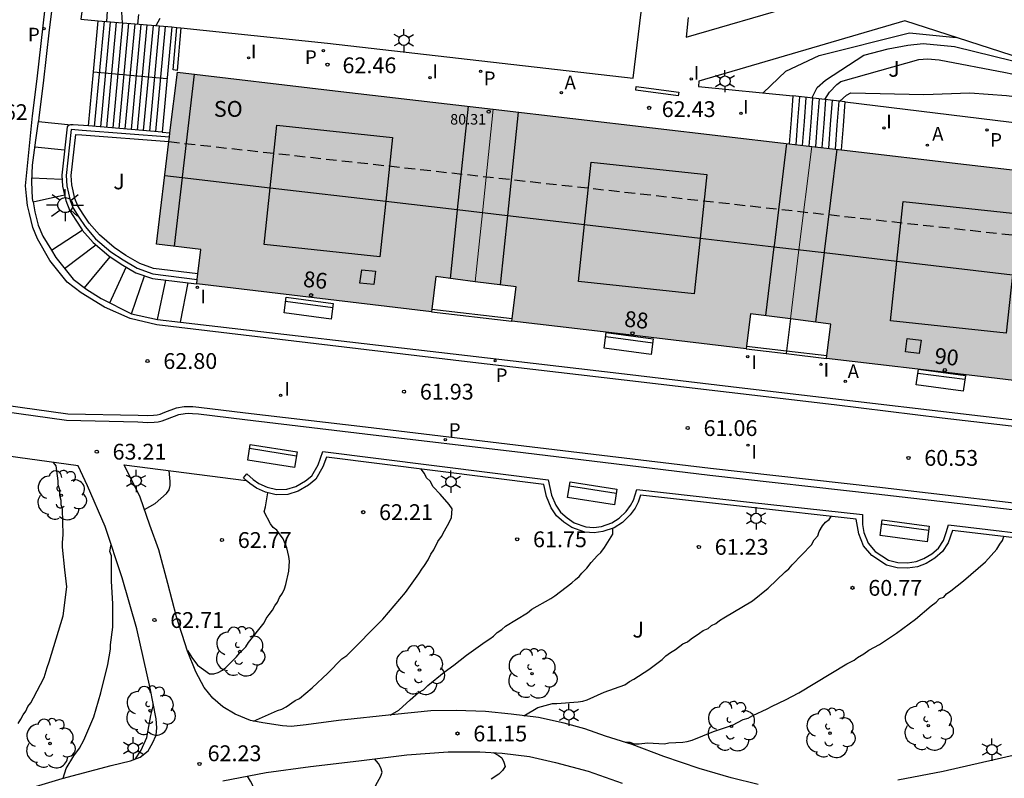
# Model space of a CAD drawing. Units: millimetres. Extents: x 584843 to 585194, y 4796289 to 4796541.
# Drawn here: x 585096 to 585142, y 4796480 to 4796516 of the extents above; entities that cross this region are included whole.
import ezdxf
from ezdxf.enums import TextEntityAlignment as Align

# ---------------------------------------------------------------- set-up
doc = ezdxf.new("R2010")
doc.units = ezdxf.units.MM
doc.linetypes.add('TRAZOS_NORMALES', pattern=[0.75, 0.5, -0.25])
for name, color, linetype in [('020104', 34, 'Continuous'), ('020204', 9, 'Continuous'), ('020308', 9, 'Continuous'), ('060106', 9, 'BARANDILLA'), ('060108', 9, 'Continuous'), ('060113', 4, 'Continuous'), ('060117', 9, 'Continuous'), ('060141', 9, 'Continuous'), ('060144', 9, 'Continuous'), ('070105', 6, 'Continuous'), ('070108', 9, 'VALLA'), ('080104', 9, 'TRAZOS_NORMALES'), ('080106', 1, 'Continuous'), ('080109', 9, 'Continuous'), ('080201', 9, 'Continuous'), ('080202', 9, 'Continuous'), ('080303', 9, 'Continuous'), ('080308', 9, 'Continuous'), ('080315', 9, 'Continuous'), ('090111', 4, 'Continuous'), ('090202', 1, 'Continuous'), ('100116', 71, 'Continuous'), ('100202', 3, 'Continuous'), ('100302', 7, 'Continuous'), ('200205', 4, 'Continuous'), ('200305', 4, 'Continuous'), ('210203', 4, 'Continuous'), ('210303', 4, 'Continuous'), ('250203', 9, 'Continuous'), ('250206', 9, 'Continuous'), ('270204', 9, 'Continuous'), ('270304', 9, 'Continuous'), ('990501', 21, 'Continuous')]:
    doc.layers.add(name, color=color, linetype=linetype)
for name, color, linetype, lineweight in [('020105', 24, 'Continuous', 30), ('080111', 7, 'Continuous', 30), ('080117', 7, 'Continuous', 20)]:
    doc.layers.add(name, color=color, linetype=linetype, lineweight=lineweight)
doc.styles.add('ARIAL', font='ARIAL.TTF', dxfattribs={"height": 1})
doc.styles.add('ARIALI', font='ARIALI.TTF', dxfattribs={"height": 1})
doc.styles.add('ROMANS', font='romans__.ttf', dxfattribs={"height": 1})
doc.linetypes.add('BARANDILLA', pattern='A,1,[201,DONOSTI.shx,S=0.1,R=0,X=0,Y=0],1', length=2)
doc.linetypes.add('VALLA', pattern='A,1,[200,DONOSTI.shx,S=0.1,R=0,X=0,Y=0],1', length=2)

# ---------------------------------------------------------------- blocks, each defined once
blk = doc.blocks.new('PUNTO')
blk.add_circle((0, 0), 0.075)
at = {"layer": '080201'}
blk.add_attdef('NPUNTO', (1752351.13, 14389027.238, 86.688), '', height=0.75, dxfattribs=at)
blk = doc.blocks.new('COTAPU')
blk.add_circle((0, 0), 0.075)
blk = doc.blocks.new('REIND')
blk.add_circle((0, 0), 0.055)
blk = doc.blocks.new('FAROLA')
for p, q in [((-0.63, 0.51), (-0.255, 0.245)), ((0, 0.355), (0, 0.755)), ((0.605, 0.49), (0.276, 0.223)), ((-0.355, 0), (-0.895, 0)), ((0.355, 0), (0.855, 0)), ((-0.65, -0.52), (-0.255, -0.24)), ((0, -0.355), (0, -0.755)), ((0.585, -0.52), (0.256, -0.246))]:
    blk.add_line(p, q)
blk.add_circle((0, 0), 0.355)
blk = doc.blocks.new('PLUVI2')
blk.add_circle((0, 0), 0.055)
blk = doc.blocks.new('ABAS')
blk.add_circle((0, 0), 0.055)
blk = doc.blocks.new('ARBOL')
blk.add_circle((0, 0), 0.0587)
for centre, radius, start, end in [((-0.28, 0.855), 0.3, 359.2878, 173.6078), ((0.097, 0.97), 0.21, 23.1565, 160.4665), ((0.438, 0.881), 0.24, 301.578, 139.328), ((-0.564, 0.381), 0.532, 92.28, 254.58), ((0.656, 0.288), 0.443, 319.8556, 114.7656), ((-0.091, 0.321), 0.12, 119.14, 310.56), ((0.819, -0.249), 0.383, 235.5275, 62.0275), ((-0.556, -0.339), 0.555, 142.64, 266.54), ((-0.039, -0.384), 0.21, 189.64, 323.88), ((-0.301, -0.676), 0.45, 213.78, 295.32), ((0.299, -0.624), 0.532, 224.67, 0.24)]:
    blk.add_arc(centre, radius, start, end)
blk = doc.blocks.new('BloquePortal')
blk.add_circle((0, 0), 0.075)
at = {"flags": 5}
blk.add_attdef('INDICE', text='', height=0.75, dxfattribs=at).set_placement((0, 0), align=Align.MIDDLE_CENTER)
blk = doc.blocks.new('BANCO')
blk.add_line((1.125, 0.1875), (-1.125, 0.1875))
blk.add_lwpolyline([(1.125, 0.75), (1.125, 0), (-1.125, 0), (-1.125, 0.75)], close=True)
blk = doc.blocks.new('FAROLJ')
for p, q in [((0, 0.248), (0, 0.528)), ((-0.215, 0.124), (-0.458, 0.264)), ((0.215, 0.124), (0.458, 0.264)), ((-0.215, -0.124), (-0.458, -0.264)), ((0, -0.248), (0, -0.528)), ((0.215, -0.124), (0.458, -0.264))]:
    blk.add_line(p, q)
blk.add_circle((0, 0), 0.248)

msp = doc.modelspace()

# ---------------------------------------------------------------- hatches: boundary and pattern name
at = {"layer": '990501'}
for points in [[(585118.238, 4796511.794), (585110.746, 4796512.668), (585103.254, 4796513.543), (585102.264, 4796505.392), (585104.371, 4796505.14), (585104.177, 4796503.505), (585115.307, 4796502.185), (585115.523, 4796503.85), (585117.384, 4796503.611), (585117.725, 4796506.879)], [(585133.352, 4796510.029), (585125.795, 4796510.912), (585118.238, 4796511.794), (585117.725, 4796506.879), (585117.384, 4796503.611), (585119.332, 4796503.36), (585119.118, 4796501.744), (585124.675, 4796501.082), (585130.233, 4796500.424), (585130.449, 4796502.089), (585132.342, 4796501.845), (585132.745, 4796505.114)], [(585134.043, 4796499.975), (585134.258, 4796501.599), (585132.342, 4796501.845), (585132.745, 4796505.114), (585133.352, 4796510.029), (585140.688, 4796509.172), (585148.024, 4796508.315), (585147.491, 4796503.384), (585147.135, 4796500.102), (585145.269, 4796500.343), (585145.052, 4796498.678), (585141.089, 4796499.141)]]:
    msp.add_hatch(color=256, dxfattribs=at).paths.add_polyline_path(points)

# ---------------------------------------------------------------- linework, layer by layer
at = {"layer": '020104', "flags": 128}
for points, elevation in [([(585099.911, 4796515.954), (585099.948, 4796516.444)], 64.5), ([(585100.649, 4796515.891), (585100.622, 4796516.391)], 64), ([(585101.387, 4796515.828), (585101.424, 4796516.276)], 63.5), ([(585102.254, 4796515.754), (585102.431, 4796516.109)], 63), ([(585133.35, 4796512.32), (585133.602, 4796512.82), (585134.004, 4796513.173), (585135.817, 4796514.356), (585136.975, 4796514.658), (585137.906, 4796514.834), (585138.636, 4796514.909), (585140.121, 4796514.758), (585142.89, 4796514.078), (585145.01, 4796513.642)], 62), ([(585133.978, 4796512.25), (585134.197, 4796512.595), (585134.533, 4796512.964), (585134.734, 4796513.098), (585138.433, 4796514.155), (585138.836, 4796514.179), (585139.39, 4796514.129), (585142.536, 4796513.524), (585144.952, 4796513.021), (585148.074, 4796512.341), (585149.699, 4796512.131)], 61.5), ([(585134.685, 4796512.172), (585135.002, 4796512.461), (585135.204, 4796512.562), (585138.66, 4796512.493), (585140.85, 4796512.567), (585142.586, 4796512.442), (585146.563, 4796511.938), (585150.742, 4796511.233), (585152.604, 4796510.855), (585154.41, 4796510.613)], 61), ([(585095.697, 4796482.664), (585095.831, 4796482.865), (585095.932, 4796483.067), (585096.066, 4796483.234), (585096.166, 4796483.469), (585096.3, 4796483.637), (585096.435, 4796483.872), (585096.937, 4796484.845), (585097.072, 4796485.315), (585097.172, 4796485.583), (585097.842, 4796487.763), (585098.01, 4796489.139), (585097.909, 4796489.944), (585097.808, 4796491.017), (585097.808, 4796491.219), (585097.841, 4796491.621), (585097.808, 4796492.829), (585097.74, 4796493.03), (585097.74, 4796493.231), (585097.673, 4796493.466), (585097.673, 4796493.734), (585097.606, 4796493.969), (585097.606, 4796494.17), (585097.505, 4796494.875), (585097.379, 4796495.033)], 63.5), ([(585101.69, 4796492.81), (585102.202, 4796493.098), (585102.738, 4796493.568), (585102.873, 4796493.736), (585102.906, 4796493.937), (585102.906, 4796494.138), (585102.866, 4796494.65)], 63), ([(585106.868, 4796482.772), (585108.006, 4796483.271), (585108.207, 4796483.338), (585108.409, 4796483.439), (585108.845, 4796483.741), (585109.046, 4796483.842), (585109.65, 4796484.345), (585110.387, 4796485.05), (585111.058, 4796485.721), (585111.293, 4796485.889), (585113.003, 4796487.6), (585114.076, 4796488.875), (585114.714, 4796489.747), (585114.848, 4796489.982), (585114.982, 4796490.15), (585115.149, 4796490.418), (585115.284, 4796490.687), (585115.418, 4796490.888), (585115.619, 4796491.29), (585115.786, 4796491.525), (585115.921, 4796491.794), (585116.155, 4796492.196), (585116.256, 4796492.431), (585116.289, 4796492.834), (585116.155, 4796493.035), (585115.719, 4796493.538), (585115.383, 4796493.873), (585115.249, 4796494.142), (585115.081, 4796494.309), (585114.981, 4796494.511), (585114.826, 4796494.718)], 62), ([(585119.693, 4796483.027), (585120.351, 4796483.408), (585121.055, 4796483.61), (585121.256, 4796483.61), (585122.263, 4796483.677), (585122.498, 4796483.711), (585122.699, 4796483.778), (585123.504, 4796484.147), (585124.476, 4796484.483), (585124.711, 4796484.651), (585124.912, 4796484.751), (585125.617, 4796485.221), (585126.254, 4796485.691), (585126.422, 4796485.859), (585126.657, 4796486.027), (585126.891, 4796486.161), (585127.227, 4796486.429), (585127.461, 4796486.53), (585127.629, 4796486.664), (585128.032, 4796486.933), (585128.199, 4796487.066), (585128.434, 4796487.167), (585128.602, 4796487.301), (585128.803, 4796487.401), (585128.971, 4796487.536), (585129.172, 4796487.67), (585130.547, 4796488.475), (585131.285, 4796489.079), (585132.09, 4796489.851), (585132.257, 4796489.985), (585132.425, 4796490.187), (585133.331, 4796491.126), (585133.465, 4796491.361), (585133.632, 4796491.562), (585133.699, 4796491.763), (585133.867, 4796492.032), (585134.001, 4796492.2), (585134.169, 4796492.334), (585134.267, 4796492.481)], 61), ([(585113.351, 4796483.059), (585113.758, 4796483.282), (585114.295, 4796483.785), (585114.697, 4796484.121), (585114.932, 4796484.255), (585115.133, 4796484.456), (585115.905, 4796485.094), (585116.374, 4796485.429), (585116.978, 4796485.899), (585117.85, 4796486.537), (585118.085, 4796486.671), (585118.252, 4796486.805), (585118.42, 4796486.973), (585118.655, 4796487.107), (585118.823, 4796487.275), (585119.862, 4796487.912), (585120.064, 4796488.08), (585120.969, 4796488.584), (585121.17, 4796488.718), (585121.975, 4796489.322), (585122.143, 4796489.49), (585122.311, 4796489.624), (585122.445, 4796489.792), (585122.68, 4796490.026), (585122.881, 4796490.295), (585123.183, 4796490.63), (585123.35, 4796490.764), (585123.518, 4796490.999), (585123.92, 4796491.636), (585123.92, 4796491.905)], 61.5), ([(585097.837, 4796480.061), (585097.977, 4796480.518), (585098.346, 4796481.122), (585098.615, 4796481.491), (585098.816, 4796481.86), (585099.285, 4796482.967), (585099.62, 4796484.108), (585099.955, 4796485.449), (585100.089, 4796486.187), (585100.089, 4796486.389), (585100.191, 4796487.227), (585100.19, 4796488.334), (585100.123, 4796489.408), (585100.123, 4796490.615), (585100.056, 4796490.817), (585100.111, 4796491.15)], 63), ([(585124.504, 4796481.766), (585124.725, 4796481.766), (585124.927, 4796481.699), (585125.162, 4796481.699), (585125.564, 4796481.733), (585126.369, 4796481.699), (585126.57, 4796481.733), (585127.241, 4796481.767), (585127.443, 4796481.8), (585127.677, 4796481.867), (585128.684, 4796482.27), (585129.354, 4796482.505), (585129.589, 4796482.572), (585130.092, 4796482.841), (585130.327, 4796482.908), (585130.562, 4796483.042), (585131.233, 4796483.344), (585131.467, 4796483.478), (585132.105, 4796483.78), (585132.742, 4796484.115), (585135.022, 4796485.491), (585135.357, 4796485.659), (585135.525, 4796485.793), (585135.827, 4796485.961), (585136.061, 4796486.129), (585136.565, 4796486.397), (585137.369, 4796486.934), (585138.275, 4796487.605), (585139.013, 4796488.243), (585139.248, 4796488.41), (585139.415, 4796488.578), (585139.617, 4796488.645), (585139.751, 4796488.813), (585139.952, 4796488.947), (585140.556, 4796489.417), (585141.595, 4796490.323), (585142.132, 4796490.927), (585142.266, 4796491.162), (585142.4, 4796491.33), (585142.464, 4796491.521)], 60.5), ([(585112.502, 4796479.415), (585112.905, 4796480.153), (585112.972, 4796480.354), (585112.904, 4796480.555), (585112.804, 4796480.757), (585112.61, 4796480.984)], 61.5), ([(585118.243, 4796481.276), (585118.473, 4796481.16), (585118.641, 4796481.026), (585118.741, 4796480.825), (585118.808, 4796480.624), (585118.674, 4796480.423), (585118.507, 4796480.255), (585118.138, 4796480.02)], 61), ([(585095.474, 4796471.804), (585096.986, 4796473.844), (585099.018, 4796475.163), (585101.108, 4796476.201), (585104.452, 4796477.467), (585105.223, 4796477.937), (585105.425, 4796478.004), (585105.592, 4796478.172), (585105.794, 4796478.306), (585105.995, 4796478.407), (585106.8, 4796479.111), (585106.833, 4796479.313), (585106.833, 4796479.715), (585106.732, 4796479.916), (585106.578, 4796480.164)], 62)]:
    msp.add_lwpolyline(points, dxfattribs=dict(at, elevation=elevation))
at = {"layer": '020105', "elevation": 62.5, "flags": 128}
for points in [[(585131.046, 4796512.561), (585132.117, 4796513.601), (585133.702, 4796514.331), (585137.982, 4796515.413), (585140.199, 4796515.193)], [(585103.733, 4796486.121), (585103.947, 4796485.786), (585104.216, 4796485.417), (585104.786, 4796485.015), (585104.987, 4796485.015), (585105.188, 4796485.082), (585105.39, 4796485.182), (585105.557, 4796485.317), (585106.06, 4796485.82), (585106.195, 4796485.988), (585106.496, 4796486.29), (585106.63, 4796486.491), (585107.368, 4796487.43), (585107.469, 4796487.632), (585107.603, 4796487.833), (585107.771, 4796488.034), (585107.871, 4796488.236), (585108.005, 4796488.403), (585108.106, 4796488.638), (585108.24, 4796488.84), (585108.341, 4796489.041), (585108.408, 4796489.242), (585108.542, 4796489.88), (585108.575, 4796490.349), (585108.541, 4796490.584), (585108.441, 4796490.986), (585108.273, 4796491.422), (585107.971, 4796491.825), (585107.803, 4796491.959), (585107.669, 4796492.127), (585107.367, 4796492.697), (585107.434, 4796492.932), (585107.553, 4796493.597)], [(585101.269, 4796480.977), (585101.533, 4796481.391), (585101.801, 4796481.995), (585102.002, 4796483.035), (585102.103, 4796483.471), (585102.103, 4796483.614)]]:
    msp.add_lwpolyline(points, dxfattribs=at)
at = {"layer": '060106'}
msp.add_polyline3d([(585099.275, 4796513.564, 64.706), (585101.016, 4796513.408, 63.661), (585102.754, 4796513.253, 62.616)], dxfattribs=at)
at = {"layer": '060108'}
for points in [[(585099.745, 4796536.857, 67.464), (585099.076, 4796531.385, 66.738), (585098.794, 4796529.105, 66.452), (585098.52, 4796526.653, 66.102), (585097.838, 4796520.903, 65.194), (585097.448, 4796517.711, 64.776), (585097.17, 4796515.551, 64.706), (585096.89, 4796513.025, 64.676), (585096.69, 4796511.399, 64.628), (585096.663, 4796511.213, 64.601)], [(585103.399, 4796501.698, 63.026), (585117.019, 4796500.115, 61.773), (585124.465, 4796499.235, 61.28), (585130.171, 4796498.561, 60.978), (585144.994, 4796496.825, 60.12), (585167.434, 4796494.186, 58.844), (585185.101, 4796492.116, 57.774), (585194.123, 4796491.061, 57.202)], [(585092.668, 4796497.783, 63.762), (585097.999, 4796497.047, 63.098), (585101.382, 4796496.958, 62.952), (585101.86, 4796496.934, 62.912), (585102.148, 4796496.948, 62.902), (585102.35, 4796496.97, 62.9), (585102.54, 4796497.01, 62.89), (585102.792, 4796497.106, 62.884), (585103.318, 4796497.306, 62.778), (585103.626, 4796497.364, 62.744), (585103.764, 4796497.368, 62.724), (585103.974, 4796497.356, 62.716), (585104.254, 4796497.336, 62.698), (585106.454, 4796497.068, 62.468), (585112.143, 4796496.398, 62.048), (585119.655, 4796495.503, 61.63), (585128.511, 4796494.435, 61.088), (585136.409, 4796493.547, 60.608), (585145.884, 4796492.453, 60), (585157.174, 4796491.103, 59.426), (585168.296, 4796489.771, 58.77), (585179.473, 4796488.462, 58.118), (585188.705, 4796487.35, 57.588), (585194.123, 4796486.739, 57.266)]]:
    msp.add_polyline3d(points, dxfattribs=at)
at = {"layer": '060113'}
for points in [[(585147.588, 4796496.207, 59.9), (585139.541, 4796497.145, 60.398), (585134.417, 4796497.773, 60.642), (585129.437, 4796498.354, 60.957), (585124.457, 4796498.935, 61.272), (585117.011, 4796499.815, 61.765), (585102.279, 4796501.569, 63.117), (585101.013, 4796501.866, 63.21), (585099.793, 4796502.4, 63.287), (585098.696, 4796503.086, 63.41), (585098.025, 4796503.59, 63.542), (585097.201, 4796504.619, 63.606), (585096.622, 4796505.65, 63.679), (585096.397, 4796506.185, 63.756), (585096.233, 4796506.841, 63.86), (585096.148, 4796507.228, 63.896), (585096.09, 4796507.682, 64.01), (585096.05, 4796508.158, 64.09), (585096.074, 4796508.466, 64.182), (585096.382, 4796511.473, 64.632), (585096.6, 4796513.235, 64.664), (585097.072, 4796517.437, 64.74)], [(585092.722, 4796498.079, 63.682), (585098.053, 4796497.343, 62.985), (585101.389, 4796497.287, 62.834), (585101.853, 4796497.264, 62.795), (585102.119, 4796497.278, 62.787), (585102.294, 4796497.298, 62.789), (585102.442, 4796497.33, 62.786), (585102.663, 4796497.416, 62.786), (585103.212, 4796497.625, 62.675), (585103.576, 4796497.693, 62.632), (585103.758, 4796497.698, 62.607), (585103.989, 4796497.685, 62.597), (585104.276, 4796497.664, 62.579), (585106.483, 4796497.396, 62.348), (585112.174, 4796496.725, 61.928), (585119.687, 4796495.83, 61.51), (585128.542, 4796494.762, 60.968), (585136.439, 4796493.874, 60.488), (585145.916, 4796492.78, 59.88), (585157.207, 4796491.43, 59.306), (585168.328, 4796490.098, 58.65), (585179.505, 4796488.789, 57.998), (585188.736, 4796487.677, 57.468), (585194.123, 4796487.069, 57.148)]]:
    msp.add_polyline3d(points, dxfattribs=at)
at = {"layer": '060117'}
for points in [[(585099.275, 4796513.564, 64.649), (585099.499, 4796515.989, 64.677)], [(585099.499, 4796515.989, 64.677), (585102.99, 4796515.691, 62.56)], [(585102.99, 4796515.691, 62.56), (585102.529, 4796510.703, 62.503)], [(585099.038, 4796511.001, 64.62), (585099.275, 4796513.564, 64.649)], [(585132.457, 4796512.419, 62.476), (585132.371, 4796511.286, 62.506), (585132.284, 4796510.154, 62.535)], [(585134.938, 4796512.144, 60.831), (585132.457, 4796512.419, 62.476)], [(585134.764, 4796509.864, 60.89), (585134.851, 4796511.004, 60.86), (585134.938, 4796512.144, 60.831)], [(585096.406, 4796507.395, 63.948), (585096.376, 4796507.552, 63.974), (585096.344, 4796508.348, 64.128), (585096.384, 4796509.144, 64.292), (585096.536, 4796510.326, 64.472), (585096.663, 4796511.213, 64.601)], [(585096.663, 4796511.213, 64.601), (585098.218, 4796511.053, 64.624)], [(585102.529, 4796510.703, 62.503), (585099.038, 4796511.001, 64.62)], [(585096.406, 4796507.395, 63.969), (585097.893, 4796507.733, 63.969)], [(585096.406, 4796507.395, 63.948), (585096.496, 4796506.916, 63.868), (585096.654, 4796506.283, 63.764), (585096.869, 4796505.774, 63.687), (585097.277, 4796505.106, 63.639)], [(585097.277, 4796505.106, 63.639), (585098.744, 4796506.056, 63.583)], [(585097.277, 4796505.106, 63.639), (585097.491, 4796504.756, 63.614), (585098.315, 4796503.722, 63.55), (585098.965, 4796503.237, 63.418), (585099.643, 4796502.817, 63.295), (585101.076, 4796502.09, 63.218), (585102.317, 4796501.824, 63.125), (585103.399, 4796501.698, 63.026)], [(585103.399, 4796501.698, 63.026), (585103.761, 4796503.554, 62.239)]]:
    msp.add_polyline3d(points, dxfattribs=at)
at = {"layer": '060141'}
for points in [[(585099.329, 4796510.976, 64.444), (585099.79, 4796515.964, 64.501)], [(585099.62, 4796510.951, 64.267), (585100.081, 4796515.939, 64.324)], [(585099.911, 4796510.926, 64.091), (585100.372, 4796515.914, 64.148)], [(585100.202, 4796510.902, 63.914), (585100.663, 4796515.89, 63.971)], [(585100.493, 4796510.877, 63.738), (585100.954, 4796515.865, 63.795)], [(585100.784, 4796510.852, 63.562), (585101.245, 4796515.84, 63.619)], [(585101.074, 4796510.827, 63.385), (585101.535, 4796515.815, 63.442)], [(585101.365, 4796510.802, 63.209), (585101.826, 4796515.79, 63.266)], [(585101.656, 4796510.778, 63.032), (585102.117, 4796515.766, 63.089)], [(585101.947, 4796510.753, 62.856), (585102.408, 4796515.741, 62.913)], [(585102.238, 4796510.728, 62.679), (585102.699, 4796515.716, 62.736)], [(585132.767, 4796512.385, 62.27), (585132.68, 4796511.245, 62.299), (585132.593, 4796510.105, 62.329)], [(585133.077, 4796512.35, 62.065), (585132.99, 4796511.21, 62.094), (585132.903, 4796510.07, 62.124)], [(585133.387, 4796512.316, 61.859), (585133.3, 4796511.176, 61.888), (585133.213, 4796510.036, 61.918)], [(585133.697, 4796512.282, 61.654), (585133.61, 4796511.142, 61.683), (585133.523, 4796510.002, 61.713)], [(585134.008, 4796512.247, 61.448), (585133.921, 4796511.107, 61.477), (585133.834, 4796509.967, 61.507)], [(585134.318, 4796512.213, 61.242), (585134.231, 4796511.073, 61.271), (585134.144, 4796509.933, 61.301)], [(585134.628, 4796512.178, 61.037), (585134.541, 4796511.038, 61.066), (585134.454, 4796509.898, 61.096)], [(585096.494, 4796509.999, 64.467), (585097.901, 4796509.86, 64.442)], [(585096.354, 4796508.543, 64.172), (585097.778, 4796508.474, 64.134)], [(585097.908, 4796504.233, 63.444), (585099.382, 4796505.363, 63.409)], [(585098.854, 4796503.32, 63.179), (585100.062, 4796504.788, 63.161)], [(585100.049, 4796502.611, 62.982), (585100.831, 4796504.3, 62.982)], [(585101.077, 4796502.09, 62.774), (585101.691, 4796503.89, 62.778)], [(585102.317, 4796501.824, 62.566), (585102.704, 4796503.681, 62.567)]]:
    msp.add_polyline3d(points, dxfattribs=at)
at = {"layer": '060144'}
msp.add_polyline3d([(585102.88, 4796510.466, 63.426), (585098.735, 4796510.788, 64.699), (585098.219, 4796510.828, 64.857), (585097.974, 4796508.651, 64.603), (585098.006, 4796508.157, 64.508), (585098.163, 4796507.46, 64.375), (585098.311, 4796507.093, 64.262), (585098.577, 4796506.674, 64.074), (585098.874, 4796506.222, 63.872), (585099.378, 4796505.648, 63.7), (585100.098, 4796505.026, 63.498), (585100.679, 4796504.645, 63.287), (585101.354, 4796504.251, 63.054), (585102.098, 4796503.986, 62.798), (585104.202, 4796503.716, 62.567)], dxfattribs=at)
at = {"layer": '070105'}
for points in [[(585098.218, 4796511.053, 64.826), (585098.182, 4796511.051, 64.826), (585098.126, 4796511.027, 64.826), (585098.024, 4796510.951, 64.824), (585097.766, 4796508.664, 64.556), (585097.8, 4796508.134, 64.468), (585097.893, 4796507.733, 64.398)], [(585099.038, 4796511.001, 64.612), (585098.314, 4796511.057, 64.826), (585098.218, 4796511.053, 64.826)], [(585104.233, 4796503.979, 62.567), (585102.129, 4796504.242, 62.848), (585101.467, 4796504.477, 63.078), (585100.816, 4796504.857, 63.303), (585100.253, 4796505.227, 63.508), (585099.557, 4796505.828, 63.701), (585099.074, 4796506.378, 63.864), (585098.787, 4796506.815, 64.061), (585098.534, 4796507.214, 64.243), (585098.394, 4796507.561, 64.35), (585098.247, 4796508.2, 64.468), (585098.218, 4796508.653, 64.556), (585098.436, 4796510.596, 64.809), (585098.72, 4796510.574, 64.699), (585102.854, 4796510.253, 63.429)], [(585102.529, 4796510.703, 62.503), (585102.905, 4796510.668, 61.935)], [(585097.893, 4796507.733, 64.398), (585097.956, 4796507.46, 64.35), (585098.156, 4796506.964, 64.218), (585098.432, 4796506.529, 64.036), (585098.737, 4796506.064, 63.839), (585098.744, 4796506.056, 63.837)], [(585098.744, 4796506.056, 63.837), (585099.259, 4796505.469, 63.676), (585099.999, 4796504.83, 63.483), (585100.595, 4796504.438, 63.278), (585101.291, 4796504.032, 63.053), (585102.07, 4796503.756, 62.795), (585103.761, 4796503.554, 61.004)], [(585103.761, 4796503.554, 61.004), (585104.177, 4796503.505, 60.564)], [(585115.307, 4796502.185, 61.773), (585119.118, 4796501.744, 61.518)], [(585132.342, 4796501.845, 62.298), (585132.154, 4796500.326, 60.986)], [(585130.233, 4796500.424, 61.004), (585132.138, 4796500.2, 60.877)], [(585132.154, 4796500.326, 60.986), (585132.138, 4796500.2, 60.877)], [(585132.138, 4796500.2, 60.877), (585134.043, 4796499.975, 60.749)], [(585106.387, 4796494.309, 62.926), (585106.553, 4796494.496, 62.92), (585106.845, 4796494.236, 62.904), (585107.127, 4796494.042, 62.886), (585107.509, 4796493.864, 62.856), (585107.967, 4796493.758, 62.806), (585108.453, 4796493.77, 62.78), (585108.879, 4796493.9, 62.768), (585109.339, 4796494.158, 62.76), (585109.631, 4796494.41, 62.744), (585109.929, 4796494.928, 62.662), (585110.159, 4796495.556, 62.216), (585120.85, 4796494.213, 61.952), (585121.01, 4796493.493, 62.028), (585121.212, 4796493.009, 62.023), (585121.438, 4796492.677, 62.006), (585121.741, 4796492.404, 61.982), (585122.074, 4796492.18, 62.001), (585122.64, 4796491.98, 61.952), (585123.013, 4796491.954, 61.926), (585123.379, 4796492.007, 61.887), (585123.87, 4796492.17, 61.866), (585124.21, 4796492.388, 61.831), (585124.55, 4796492.71, 61.78), (585124.756, 4796492.997, 61.757), (585124.891, 4796493.255, 61.718), (585125.045, 4796493.754, 61.675), (585130.399, 4796493.16, 61.264), (585135.753, 4796492.567, 61.1), (585135.761, 4796492.1, 61.077), (585135.827, 4796491.713, 61.104), (585136.026, 4796491.21, 61.085), (585136.366, 4796490.812, 61.064), (585136.996, 4796490.398, 61.041), (585137.439, 4796490.292, 61.03), (585137.886, 4796490.276, 60.992), (585138.3, 4796490.333, 60.983), (585138.667, 4796490.476, 60.938), (585139.047, 4796490.703, 60.917), (585139.357, 4796490.979, 60.876), (585139.593, 4796491.342, 60.87), (585139.733, 4796491.719, 60.863), (585139.843, 4796492.082, 60.53), (585145.173, 4796491.452, 60.372)], [(585145.115, 4796491.208, 60.372), (585140.033, 4796491.808, 60.865), (585139.818, 4796491.229, 60.87), (585139.548, 4796490.815, 60.878), (585139.196, 4796490.501, 60.92), (585138.778, 4796490.251, 60.942), (585138.364, 4796490.089, 60.988), (585137.899, 4796490.025, 60.998), (585137.405, 4796490.043, 61.036), (585136.895, 4796490.165, 61.048), (585136.199, 4796490.623, 61.07), (585135.809, 4796491.079, 61.09), (585135.585, 4796491.645, 61.108), (585135.465, 4796492.348, 61.085), (585130.343, 4796492.916, 61.265), (585125.223, 4796493.483, 61.692), (585125.123, 4796493.159, 61.718), (585124.969, 4796492.865, 61.758), (585124.739, 4796492.545, 61.782), (585124.365, 4796492.191, 61.834), (585123.979, 4796491.943, 61.87), (585123.437, 4796491.763, 61.892), (585123.023, 4796491.703, 61.932), (585122.589, 4796491.733, 61.958), (585121.961, 4796491.955, 62.008), (585121.587, 4796492.207, 61.988), (585121.249, 4796492.511, 62.012), (585120.991, 4796492.889, 62.028), (585120.771, 4796493.417, 62.032), (585120.645, 4796493.987, 62.033), (585110.325, 4796495.283, 62.221), (585110.156, 4796494.822, 62.662), (585109.827, 4796494.249, 62.746), (585109.483, 4796493.952, 62.763), (585108.978, 4796493.669, 62.772), (585108.494, 4796493.521, 62.785), (585107.942, 4796493.507, 62.812), (585107.428, 4796493.626, 62.862), (585107.003, 4796493.824, 62.892), (585106.691, 4796494.039, 62.91), (585106.526, 4796494.186, 62.919)], [(585106.526, 4796494.186, 62.919), (585106.387, 4796494.309, 62.926)]]:
    msp.add_polyline3d(points, dxfattribs=at)
at = {"layer": '070108'}
for points in [[(585115.323, 4796502.309, 62.298), (585119.135, 4796501.867, 62.298)], [(585130.249, 4796500.551, 62.298), (585132.154, 4796500.326, 62.298)], [(585132.154, 4796500.326, 62.298), (585134.06, 4796500.102, 60.848)]]:
    msp.add_polyline3d(points, dxfattribs=at)
at = {"layer": '080104'}
msp.add_polyline3d([(585102.854, 4796510.253, 63.428), (585192.62, 4796500.322, 59.149)], dxfattribs=at)
at = {"layer": '080106'}
for points in [[(585111.918, 4796503.547, 81.558), (585112.002, 4796504.177, 81.764), (585112.656, 4796504.105, 81.718), (585112.572, 4796503.475, 81.512), (585111.918, 4796503.547, 81.558)], [(585137.799, 4796500.283, 80.004), (585137.883, 4796500.913, 80.21), (585138.537, 4796500.841, 80.164), (585138.453, 4796500.211, 79.958), (585137.799, 4796500.283, 80.004)]]:
    msp.add_polyline3d(points, dxfattribs=at)
at = {"layer": '080109'}
for points in [[(585104.057, 4796513.449, 80.962), (585103.486, 4796508.568, 80.962), (585103.484, 4796508.555, 80.962)], [(585117.046, 4796511.933, 80.421), (585116.534, 4796507.027, 80.377)], [(585119.428, 4796511.655, 80.436), (585118.917, 4796506.748, 82.426)], [(585107.656, 4796508.067, 82.842), (585107.972, 4796511.032, 82.842), (585113.466, 4796510.447, 82.842), (585113.144, 4796507.424, 82.842)], [(585132.16, 4796510.168, 80.478), (585131.561, 4796505.31, 80.478), (585131.556, 4796505.268, 80.478)], [(585134.544, 4796509.89, 80.494), (585133.943, 4796505.022, 80.494), (585133.939, 4796504.989, 80.494)], [(585122.572, 4796506.32, 82.798), (585122.887, 4796509.28, 82.798), (585128.381, 4796508.695, 82.798), (585128.06, 4796505.677, 82.798)], [(585102.662, 4796508.651, 83.014), (585103.484, 4796508.555, 82.984)], [(585103.484, 4796508.555, 80.962), (585103.102, 4796505.292, 80.962)], [(585103.484, 4796508.555, 82.984), (585107.656, 4796508.067, 82.833)], [(585113.144, 4796507.424, 82.842), (585112.864, 4796504.792, 82.842), (585107.37, 4796505.377, 82.842), (585107.656, 4796508.067, 82.842)], [(585107.656, 4796508.067, 82.833), (585113.144, 4796507.424, 82.635)], [(585113.144, 4796507.424, 82.635), (585116.534, 4796507.027, 82.512)], [(585116.534, 4796507.027, 80.377), (585116.531, 4796506.999, 80.377), (585116.194, 4796503.764, 80.349)], [(585116.534, 4796507.027, 82.512), (585118.917, 4796506.748, 82.426)], [(585137.382, 4796504.586, 81.11), (585137.683, 4796507.412, 81.11), (585143.177, 4796506.827, 81.11), (585142.87, 4796503.943, 81.11)], [(585118.917, 4796506.748, 82.426), (585118.574, 4796503.458, 80.364)], [(585118.917, 4796506.748, 82.426), (585122.572, 4796506.32, 82.294)], [(585128.06, 4796505.677, 82.798), (585127.779, 4796503.04, 82.798), (585122.285, 4796503.625, 82.798), (585122.572, 4796506.32, 82.798)], [(585122.572, 4796506.32, 82.294), (585128.06, 4796505.677, 82.096)], [(585128.06, 4796505.677, 82.096), (585131.556, 4796505.268, 81.97)], [(585131.556, 4796505.268, 80.478), (585131.152, 4796501.999, 80.478)], [(585131.556, 4796505.268, 81.97), (585133.939, 4796504.989, 81.883)], [(585133.939, 4796504.989, 80.494), (585133.532, 4796501.692, 80.494)], [(585133.939, 4796504.989, 81.883), (585137.382, 4796504.586, 81.759)], [(585142.87, 4796503.943, 81.11), (585142.575, 4796501.172, 81.11), (585137.081, 4796501.757, 81.11), (585137.382, 4796504.586, 81.11)], [(585137.382, 4796504.586, 81.759), (585142.87, 4796503.943, 81.561)]]:
    msp.add_polyline3d(points, dxfattribs=at)
at = {"layer": '080111'}
for points in [[(585102.905, 4796510.668, 62.526), (585103.254, 4796513.543, 62.502)], [(585103.254, 4796513.543, 62.502), (585110.746, 4796512.668, 62.238), (585118.238, 4796511.794, 61.975)], [(585118.238, 4796511.794, 61.975), (585125.795, 4796510.912, 61.71), (585132.284, 4796510.154, 61.482)], [(585102.854, 4796510.253, 62.529), (585102.88, 4796510.466, 62.527)], [(585102.88, 4796510.466, 62.527), (585102.905, 4796510.668, 62.526)], [(585104.233, 4796503.979, 62.568), (585104.371, 4796505.14, 62.568), (585102.264, 4796505.392, 62.568), (585102.854, 4796510.253, 62.529)], [(585132.284, 4796510.154, 61.482), (585133.352, 4796510.029, 61.444)], [(585133.352, 4796510.029, 61.444), (585134.764, 4796509.864, 61.395)], [(585134.764, 4796509.864, 61.395), (585140.688, 4796509.172, 61.186), (585148.024, 4796508.315, 60.929)], [(585104.202, 4796503.716, 62.567), (585104.233, 4796503.979, 62.568)], [(585117.384, 4796503.611, 62.298), (585115.523, 4796503.85, 62.298), (585115.323, 4796502.309, 61.812)], [(585104.177, 4796503.505, 62.567), (585104.202, 4796503.716, 62.567)], [(585115.307, 4796502.185, 61.773), (585104.177, 4796503.505, 62.567)], [(585119.135, 4796501.867, 61.578), (585119.332, 4796503.36, 62.298), (585117.384, 4796503.611, 62.298)], [(585115.323, 4796502.309, 61.812), (585115.307, 4796502.185, 61.773)], [(585119.118, 4796501.744, 61.518), (585119.135, 4796501.867, 61.578)], [(585132.342, 4796501.845, 62.298), (585130.449, 4796502.089, 62.298), (585130.249, 4796500.551, 62.298)], [(585130.233, 4796500.424, 62.298), (585124.675, 4796501.082, 60.515), (585119.118, 4796501.744, 61.518)], [(585134.06, 4796500.102, 60.848), (585134.258, 4796501.599, 60.848), (585132.342, 4796501.845, 62.298)], [(585130.249, 4796500.551, 62.298), (585130.233, 4796500.424, 62.298)], [(585134.043, 4796499.975, 60.848), (585134.06, 4796500.102, 60.848)], [(585145.052, 4796498.678, 60.184), (585141.089, 4796499.141, 60.48), (585134.043, 4796499.975, 60.848)]]:
    msp.add_polyline3d(points, dxfattribs=at)
at = {"layer": '080117'}
for points in [[(585118.238, 4796511.794, 80.428), (585117.725, 4796506.879, 80.385), (585117.384, 4796503.611, 80.356)], [(585133.352, 4796510.029, 80.486), (585132.745, 4796505.114, 80.486), (585132.342, 4796501.845, 80.486)]]:
    msp.add_polyline3d(points, dxfattribs=at)
at = {"layer": '090111'}
for points in [[(585103.416, 4796515.647, 62.456), (585103.243, 4796513.634, 62.456), (585103.05, 4796513.651, 62.456), (585103.223, 4796515.667, 62.456)], [(585127.017, 4796512.421, 62.408), (585125.003, 4796512.687, 62.448), (585125.027, 4796512.871, 62.444), (585127.041, 4796512.605, 62.404), (585127.017, 4796512.421, 62.408)]]:
    msp.add_polyline3d(points, dxfattribs=at)
at = {"layer": '100116'}
for points in [[(585118.942, 4796532.466, 66.562), (585116.66, 4796535.066, 67), (585110.776, 4796535.666, 67.162), (585100.36, 4796528.113, 66.5), (585100.316, 4796527.993, 66.478), (585100.26, 4796527.715, 66.456), (585098.682, 4796516.063, 64.772), (585099.499, 4796515.989, 64.666)], [(585127.485, 4796516.133, 62.632), (585127.389, 4796515.205, 62.612), (585132.629, 4796516.727, 62.764), (585137.841, 4796518.24, 62.856), (585142.015, 4796519.424, 62.892), (585148.345, 4796521.278, 63.202), (585154.736, 4796523.147, 63.388), (585146.809, 4796531.584, 65.302), (585144.029, 4796531.905, 65.459), (585140.833, 4796530.392, 65.338)], [(585103.416, 4796515.647, 62.544), (585110.374, 4796514.917, 62.512), (585124.885, 4796513.265, 62.546), (585125.25, 4796516.4, 62.61)], [(585134.938, 4796512.144, 60.922), (585154.858, 4796509.712, 60.816), (585154.958, 4796510.436, 60.828), (585137.769, 4796515.976, 62.778), (585127.997, 4796513.115, 62.498), (585127.977, 4796512.871, 62.49), (585132.457, 4796512.419, 62.472)], [(585102.99, 4796515.691, 62.546), (585103.223, 4796515.667, 62.545)], [(585103.223, 4796515.667, 62.545), (585103.416, 4796515.647, 62.544)], [(585091.38, 4796478.137, 63.71), (585097.787, 4796480.048, 62.974), (585100.113, 4796480.666, 62.634), (585101.035, 4796480.888, 62.518), (585101.487, 4796481.06, 62.474), (585101.865, 4796481.362, 62.402), (585102.077, 4796481.718, 62.392), (585102.249, 4796482.106, 62.376), (585102.279, 4796482.456, 62.388), (585102.251, 4796482.88, 62.404), (585101.959, 4796484.328, 62.508), (585101.325, 4796487.15, 62.744), (585100.638, 4796489.562, 62.864), (585099.828, 4796492.002, 62.964), (585098.996, 4796493.93, 63.092), (585098.546, 4796494.872, 63.124), (585092.808, 4796495.664, 63.842)], [(585130.816, 4796479.77, 59.788), (585129.521, 4796480.074, 59.942), (585128.017, 4796480.516, 60.118), (585126.335, 4796481.096, 60.304), (585124.827, 4796481.664, 60.474), (585123.573, 4796482.06, 60.6), (585122.583, 4796482.408, 60.652), (585121.609, 4796482.672, 60.744), (585120.395, 4796482.936, 60.876), (585119.087, 4796483.106, 61.004), (585117.879, 4796483.228, 61.072), (585116.485, 4796483.28, 61.172), (585115.283, 4796483.25, 61.288), (585113.579, 4796483.084, 61.414), (585110.903, 4796482.792, 61.632), (585109.361, 4796482.588, 61.738), (585108.657, 4796482.508, 61.786), (585108.241, 4796482.538, 61.824), (585107.309, 4796482.682, 61.926), (585106.723, 4796482.802, 61.998), (585105.991, 4796483.094, 62.082), (585105.409, 4796483.444, 62.168), (585104.941, 4796483.864, 62.188), (585104.519, 4796484.368, 62.274), (585104.131, 4796485.104, 62.322), (585103.743, 4796486.092, 62.418), (585103.213, 4796487.714, 62.576), (585102.801, 4796489.302, 62.736), (585102.368, 4796490.896, 62.844), (585101.948, 4796492.068, 62.912), (585101.488, 4796493.392, 63.028), (585100.726, 4796494.922, 63.044), (585106.526, 4796494.186, 62.822)], [(585172.714, 4796487.962, 58.524), (585170.292, 4796487.699, 58.528), (585168.308, 4796487.437, 58.612), (585166.456, 4796487.203, 58.636), (585165.05, 4796486.959, 58.64), (585163.356, 4796486.613, 58.66), (585160.436, 4796485.805, 58.742), (585157.22, 4796484.853, 58.844), (585154.292, 4796484.055, 58.912), (585151.524, 4796483.325, 59.016), (585148.62, 4796482.593, 59.046), (585145.694, 4796481.775, 59.166), (585142.56, 4796481.057, 59.25), (585139.592, 4796480.377, 59.242), (585137.432, 4796479.961, 59.266)], [(585105.417, 4796479.942, 62.068), (585107.465, 4796480.334, 61.904), (585109.569, 4796480.62, 61.764), (585111.869, 4796480.89, 61.608), (585114.143, 4796481.178, 61.384), (585116.109, 4796481.316, 61.19), (585117.597, 4796481.318, 61.05), (585118.663, 4796481.248, 60.91), (585119.967, 4796481.088, 60.824), (585121.195, 4796480.806, 60.704), (585122.751, 4796480.394, 60.564), (585124.363, 4796479.826, 60.416)]]:
    msp.add_polyline3d(points, dxfattribs=at)

# ---------------------------------------------------------------- block references
at = {"layer": '020204', "rotation": 359.9987685839998}
for p in [(585110.376, 4796513.903, 62.466), (585125.639, 4796511.853, 62.427), (585101.84, 4796499.847, 62.797), (585114.009, 4796498.393, 61.93), (585127.467, 4796496.667, 61.061), (585099.431, 4796495.547, 63.212), (585137.939, 4796495.252, 60.533), (585112.073, 4796492.679, 62.208), (585105.372, 4796491.357, 62.769), (585119.377, 4796491.392, 61.745), (585127.996, 4796491.031, 61.225), (585135.284, 4796489.089, 60.768), (585102.167, 4796487.563, 62.712), (585116.545, 4796482.18, 61.152), (585104.306, 4796480.736, 62.23)]:
    msp.add_blockref('COTAPU', p, dxfattribs=at)
at = {"layer": '080201', "rotation": 359.9987685839998}
msp.add_blockref('PUNTO', (585118.025, 4796511.675, 80.312), dxfattribs=at)
msp.add_blockref('PUNTO', (585118.025, 4796511.675, 80.312), dxfattribs=at)
msp.add_blockref('PUNTO', (585118.025, 4796511.675, 80.312), dxfattribs=at)
msp.add_blockref('PUNTO', (585118.025, 4796511.675, 80.312), dxfattribs=at)
msp.add_blockref('PUNTO', (585118.025, 4796511.675, 80.312), dxfattribs=at)
msp.add_blockref('PUNTO', (585118.025, 4796511.675, 80.312), dxfattribs=at)
msp.add_blockref('PUNTO', (585118.025, 4796511.675, 80.312), dxfattribs=at)
msp.add_blockref('PUNTO', (585118.025, 4796511.675, 80.312), dxfattribs=at)
msp.add_blockref('PUNTO', (585118.025, 4796511.675, 80.312), dxfattribs=at)
msp.add_blockref('PUNTO', (585118.025, 4796511.675, 80.312), dxfattribs=at)
msp.add_blockref('PUNTO', (585118.025, 4796511.675, 80.312), dxfattribs=at)
msp.add_blockref('PUNTO', (585118.025, 4796511.675, 80.312), dxfattribs=at)
msp.add_blockref('PUNTO', (585118.025, 4796511.675, 80.312), dxfattribs=at)
msp.add_blockref('PUNTO', (585118.025, 4796511.675, 80.312), dxfattribs=at)
msp.add_blockref('PUNTO', (585118.025, 4796511.675, 80.312), dxfattribs=at)
msp.add_blockref('PUNTO', (585118.025, 4796511.675, 80.312), dxfattribs=at)
msp.add_blockref('PUNTO', (585118.025, 4796511.675, 80.312), dxfattribs=at)
msp.add_blockref('PUNTO', (585118.025, 4796511.675, 80.312), dxfattribs=at)
msp.add_blockref('PUNTO', (585118.025, 4796511.675, 80.312), dxfattribs=at)
msp.add_blockref('PUNTO', (585118.025, 4796511.675, 80.312), dxfattribs=at)
msp.add_blockref('PUNTO', (585118.025, 4796511.675, 80.312), dxfattribs=at)
msp.add_blockref('PUNTO', (585118.025, 4796511.675, 80.312), dxfattribs=at)
msp.add_blockref('PUNTO', (585118.025, 4796511.675, 80.312), dxfattribs=at)
msp.add_blockref('PUNTO', (585118.025, 4796511.675, 80.312), dxfattribs=at)
msp.add_blockref('PUNTO', (585118.025, 4796511.675, 80.312), dxfattribs=at)
msp.add_blockref('PUNTO', (585118.025, 4796511.675, 80.312), dxfattribs=at)
msp.add_blockref('PUNTO', (585118.025, 4796511.675, 80.312), dxfattribs=at)
msp.add_blockref('PUNTO', (585118.025, 4796511.675, 80.312), dxfattribs=at)
msp.add_blockref('PUNTO', (585118.025, 4796511.675, 80.312), dxfattribs=at)
msp.add_blockref('PUNTO', (585118.025, 4796511.675, 80.312), dxfattribs=at)
msp.add_blockref('PUNTO', (585118.025, 4796511.675, 80.312), dxfattribs=at)
msp.add_blockref('PUNTO', (585118.025, 4796511.675, 80.312), dxfattribs=at)
at = {"layer": '080202', "rotation": 359.9987685839998}
for p in [(585109.6, 4796502.969), (585124.848, 4796501.164), (585139.665, 4796499.421)]:
    msp.add_blockref('BloquePortal', p, dxfattribs=at)
at = {"layer": '090202'}
for p, rotation in [((585109.532, 4796502.725), 172.4303037663088), ((585124.715, 4796501.049), 172.4303037663088), ((585139.523, 4796499.316), 172.4303037663088), ((585107.824, 4796495.717), 170.9635588014163), ((585122.998, 4796493.942), 170.9635588014163), ((585137.809, 4796492.166), 172.2905705934442)]:
    msp.add_blockref('BANCO', p, dxfattribs=dict(at, rotation=rotation))
at = {"layer": '100202', "rotation": 359.9987685839998}
for p in [(585097.75, 4796493.478, 63.5), (585106.217, 4796486.068, 62.48), (585114.743, 4796485.192, 61.704), (585120.083, 4796485.024, 61.262), (585101.965, 4796483.26, 62.526), (585129.541, 4796482.522, 60.448), (585138.88, 4796482.551, 59.93), (585134.218, 4796482.198, 60.036), (585097.213, 4796481.708, 66.022)]:
    msp.add_blockref('ARBOL', p, dxfattribs=at)
at = {"layer": '200205', "rotation": 359.9987685839998}
for p in [(585121.474, 4796512.571, 62.488), (585138.84, 4796510.085, 60.759), (585134.943, 4796498.879, 60.78)]:
    msp.add_blockref('ABAS', p, dxfattribs=at)
at = {"layer": '210203', "rotation": 359.9987685839998}
for p in [(585096.934, 4796515.605, 64.67), (585110.186, 4796514.563, 62.466), (585117.642, 4796513.583, 62.46), (585141.667, 4796510.809, 60.759), (585118.331, 4796499.857, 61.58), (585115.965, 4796496.124, 61.774)]:
    msp.add_blockref('PLUVI2', p, dxfattribs=at)
at = {"layer": '250203', "rotation": 359.9987685839998}
for p in [(585114.002, 4796515.063, 62.614), (585129.235, 4796513.121, 62.518), (585101.298, 4796494.16, 63), (585116.233, 4796494.12, 62.02), (585130.709, 4796492.385, 61.078), (585121.831, 4796483.068, 60.846), (585101.159, 4796481.486, 62.578), (585141.896, 4796481.419, 59.366)]:
    msp.add_blockref('FAROLJ', p, dxfattribs=at)
at = {"layer": '250206', "rotation": 359.9987685839998}
msp.add_blockref('FAROLA', (585097.939, 4796507.242, 63.768), dxfattribs=at)
at = {"layer": '270204', "rotation": 359.9987685839998}
for p in [(585106.636, 4796514.227, 62.481), (585115.243, 4796513.28, 62.475), (585127.637, 4796513.227, 62.434), (585129.989, 4796511.602, 62.507), (585136.776, 4796510.902, 60.759), (585104.204, 4796503.336, 62.218), (585130.311, 4796500.047, 61.006), (585133.785, 4796499.683, 60.872), (585108.15, 4796498.218, 62.258), (585130.319, 4796495.857, 60.958)]:
    msp.add_blockref('REIND', p, dxfattribs=at)

# ---------------------------------------------------------------- texts
at = {"layer": '020308', "style": 'ARIAL'}
for s, p in [('62.46', (585111.088, 4796513.498, 62.464)), ('62.43', (585126.233, 4796511.419, 62.425)), ('64.62', (585093.601, 4796511.276, 64.62)), ('62.80', (585102.59, 4796499.472, 62.795)), ('61.93', (585114.759, 4796498.018, 61.928)), ('61.06', (585128.217, 4796496.292, 61.059)), ('63.21', (585100.181, 4796495.172, 63.21)), ('60.53', (585138.689, 4796494.877, 60.531)), ('62.21', (585112.823, 4796492.304, 62.206)), ('62.77', (585106.122, 4796490.982, 62.767)), ('61.75', (585120.127, 4796491.017, 61.743)), ('61.23', (585128.746, 4796490.656, 61.223)), ('60.77', (585136.034, 4796488.714, 60.766)), ('62.71', (585102.917, 4796487.188, 62.71)), ('61.15', (585117.295, 4796481.805, 61.15)), ('62.23', (585104.688, 4796480.869, 62.228))]:
    msp.add_text(s, height=0.75, rotation=359.9988, dxfattribs=at).set_placement(p)
at = {"layer": '080303', "style": 'ARIAL'}
msp.add_text('80.31', height=0.5, rotation=359.9988, dxfattribs=at).set_placement((585116.198, 4796511.062, 80.31))
at = {"layer": '080308', "style": 'ARIALI'}
for s, p in [('86', (585109.197, 4796503.375)), ('88', (585124.431, 4796501.488)), ('90', (585139.149, 4796499.734))]:
    msp.add_text(s, height=0.75, rotation=353.9208, dxfattribs=at).set_placement(p)
at = {"layer": '080315', "style": 'ARIAL'}
msp.add_text('SO', height=0.75, rotation=359.9988, dxfattribs=at).set_placement((585104.986, 4796511.43))
at = {"layer": '100302', "style": 'ARIAL'}
for p in [(585136.985, 4796513.33), (585100.216, 4796507.991), (585124.845, 4796486.731)]:
    msp.add_text('J', height=0.75, rotation=359.9988, dxfattribs=at).set_placement(p)
at = {"layer": '200305', "style": 'ROMANS'}
for p in [(585121.621, 4796512.734, 62.486), (585139.063, 4796510.295, 60.757), (585135.053, 4796499.037, 60.778)]:
    msp.add_text('A', height=0.65, rotation=359.9988, dxfattribs=at).set_placement(p)
at = {"layer": '210303', "style": 'ROMANS'}
for p in [(585096.166, 4796515.002, 64.668), (585109.307, 4796513.933, 62.464), (585117.788, 4796512.929, 62.458), (585141.815, 4796510.007, 60.757), (585118.357, 4796498.847, 61.578), (585116.13, 4796496.25, 61.772)]:
    msp.add_text('P', height=0.65, rotation=359.9988, dxfattribs=at).set_placement(p)
at = {"layer": '270304', "style": 'ROMANS'}
for p in [(585106.744, 4796514.208, 62.479), (585115.351, 4796513.261, 62.473), (585127.751, 4796513.195, 62.432), (585130.097, 4796511.583, 62.505), (585136.884, 4796510.883, 60.757), (585104.35, 4796502.584, 62.216), (585130.489, 4796499.463, 61.004), (585133.912, 4796499.099, 60.87), (585108.327, 4796498.198, 62.256), (585130.484, 4796495.222, 60.956)]:
    msp.add_text('I', height=0.65, rotation=359.9988, dxfattribs=at).set_placement(p)

doc.saveas('drawing.dxf')
